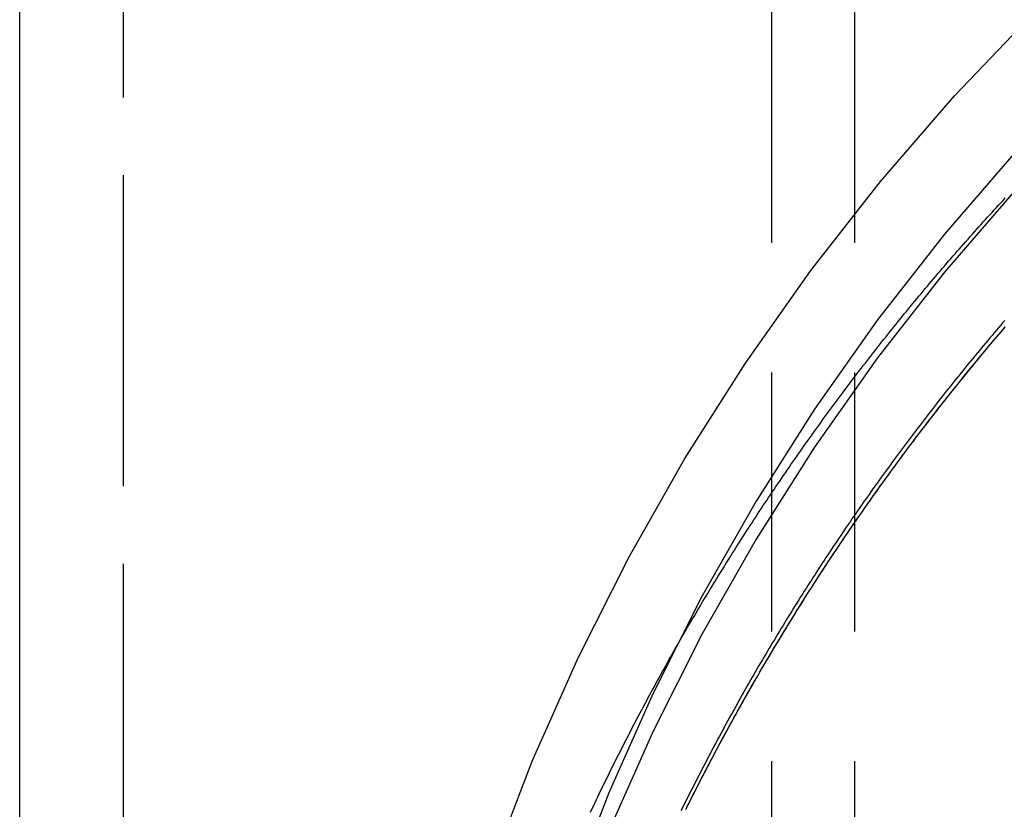
# Model space of a CAD drawing. Extents: x 613 to 900, y 174 to 531.
# Drawn here: x 798 to 817, y 448 to 463 of the extents above; entities that cross this region are included whole.
import ezdxf

# ---------------------------------------------------------------- set-up
doc = ezdxf.new("R2010")
doc.units = 0
doc.header["$LTSCALE"] = 20
doc.linetypes.add('VERDECKT', pattern=[0.375, 0.25, -0.125])
doc.layers.get('0').update_dxf_attribs({"linetype": 'CONTINUOUS'})
doc.layers.add('STEMPEL', color=3, linetype='CONTINUOUS')

# ---------------------------------------------------------------- blocks, each defined once
blk = doc.blocks.new('A$CB70B8C0E')
at = {"extrusion": (-2e-16, 1, -2e-16)}
blk.add_line((-404.82543, -52.50156), (-404.82543, 107.49844), dxfattribs=at)
at = {"color": 1, "linetype": 'VERDECKT', "extrusion": (-2e-16, 1, -2e-16)}
for p, q in [((-402.82543, -52.50156), (-402.82543, 107.49844)), ((-402.82543, -36.50156), (-402.82543, 93.49844)), ((-390.32543, 47.19184), (-390.32543, -54.50156)), ((-390.32543, 47.19184), (-390.32543, -36.50156)), ((-388.72543, 47.19184), (-388.72543, -90.17535))]:
    blk.add_line(p, q, dxfattribs=at)
at = {"color": 1, "linetype": 'VERDECKT'}
for points in [[(-398.325, 7.68307, 0), (-398.272, 9.86359, 0), (-398.111, 12.0389, 0), (-397.844, 14.2036, 0), (-397.47, 16.3527, 0), (-396.992, 18.4809, 0), (-396.409, 20.583, 0), (-395.724, 22.6541, 0), (-394.938, 24.6891, 0), (-394.053, 26.6832, 0), (-393.071, 28.6315, 0), (-391.994, 30.5293, 0), (-390.826, 32.3721, 0), (-389.568, 34.1554, 0), (-388.224, 35.8749, 0), (-386.798, 37.5265, 0), (-385.292, 39.1062, 0)], [(-382.635, 39.4263, 0), (-384.16, 37.9764, 0), (-385.612, 36.4535, 0), (-386.988, 34.8612, 0), (-388.283, 33.2036, 0), (-389.495, 31.4844, 0), (-390.622, 29.7079, 0), (-391.66, 27.8783, 0), (-392.607, 26.0001, 0), (-393.46, 24.0777, 0), (-394.218, 22.1158, 0), (-394.878, 20.1192, 0), (-395.44, 18.0926, 0), (-395.901, 16.041, 0), (-396.261, 13.9692, 0), (-396.519, 11.8822, 0), (-396.674, 9.78519, 0), (-396.725, 7.68307, 0)], [(-382.635, 39.4263, 0), (-384.16, 37.9764, 0), (-385.612, 36.4535, 0), (-386.988, 34.8612, 0), (-388.283, 33.2036, 0), (-389.495, 31.4844, 0), (-390.622, 29.7079, 0), (-391.66, 27.8783, 0), (-392.607, 26.0001, 0), (-393.46, 24.0777, 0), (-394.218, 22.1158, 0), (-394.878, 20.1192, 0), (-395.44, 18.0926, 0), (-395.901, 16.041, 0), (-396.261, 13.9692, 0), (-396.519, 11.8822, 0), (-396.674, 9.78519, 0), (-396.725, 7.68307, 0)], [(-381.041, 40.0671, 0), (-382.635, 38.6936, 0), (-384.16, 37.2437, 0), (-385.612, 35.7208, 0), (-386.988, 34.1285, 0), (-388.283, 32.4708, 0), (-389.495, 30.7517, 0), (-390.622, 28.9752, 0), (-391.66, 27.1456, 0), (-392.607, 25.2673, 0), (-393.46, 23.345, 0), (-394.218, 21.3831, 0), (-394.878, 19.3865, 0), (-395.44, 17.3599, 0), (-395.901, 15.3083, 0), (-396.261, 13.2365, 0), (-396.519, 11.1495, 0), (-396.674, 9.05249, 0), (-396.725, 6.95037, 0)], [(-381.041, 40.0671, 0), (-382.635, 38.6936, 0), (-384.16, 37.2437, 0), (-385.612, 35.7208, 0), (-386.988, 34.1285, 0), (-388.283, 32.4708, 0), (-389.495, 30.7517, 0), (-390.622, 28.9752, 0), (-391.66, 27.1456, 0), (-392.607, 25.2673, 0), (-393.46, 23.345, 0), (-394.218, 21.3831, 0), (-394.878, 19.3865, 0), (-395.44, 17.3599, 0), (-395.901, 15.3083, 0), (-396.261, 13.2365, 0), (-396.519, 11.1495, 0), (-396.674, 9.05249, 0), (-396.725, 6.95037, 0)]]:
    blk.add_polyline3d(points, dxfattribs=at)
at = {"color": 1}
for points in [[(-393.817, 23.7047, 0), (-393.789, 23.7635, 0), (-393.761, 23.8222, 0), (-393.733, 23.8808, 0), (-393.705, 23.9394, 0), (-393.677, 23.998, 0), (-393.649, 24.0565, 0), (-393.621, 24.115, 0), (-393.592, 24.1735, 0), (-393.564, 24.2319, 0), (-393.535, 24.2902, 0), (-393.507, 24.3485, 0), (-393.478, 24.4068, 0), (-393.45, 24.465, 0), (-393.421, 24.5232, 0), (-393.392, 24.5813, 0), (-393.363, 24.6394, 0), (-393.334, 24.6974, 0), (-393.305, 24.7554, 0), (-393.276, 24.8134, 0), (-393.246, 24.8713, 0), (-393.217, 24.9291, 0), (-393.188, 24.9869, 0), (-393.158, 25.0447, 0), (-393.129, 25.1024, 0), (-393.099, 25.1601, 0), (-393.069, 25.2177, 0), (-393.039, 25.2753, 0), (-393.01, 25.3328, 0), (-392.98, 25.3903, 0), (-392.95, 25.4477, 0), (-392.92, 25.5051, 0), (-392.889, 25.5625, 0), (-392.859, 25.6198, 0), (-392.829, 25.677, 0), (-392.798, 25.7342, 0), (-392.768, 25.7914, 0), (-392.737, 25.8485, 0), (-392.707, 25.9055, 0), (-392.676, 25.9626, 0), (-392.645, 26.0195, 0), (-392.614, 26.0764, 0), (-392.584, 26.1333, 0), (-392.553, 26.1901, 0), (-392.521, 26.2469, 0), (-392.49, 26.3036, 0), (-392.459, 26.3603, 0), (-392.428, 26.4169, 0), (-392.396, 26.4735, 0), (-392.365, 26.5301, 0), (-392.334, 26.5865, 0), (-392.302, 26.643, 0), (-392.27, 26.6994, 0), (-392.239, 26.7557, 0), (-392.207, 26.812, 0), (-392.175, 26.8682, 0), (-392.143, 26.9244, 0), (-392.111, 26.9805, 0), (-392.079, 27.0366, 0), (-392.047, 27.0927, 0), (-392.014, 27.1486, 0), (-391.982, 27.2046, 0), (-391.95, 27.2605, 0), (-391.917, 27.3163, 0), (-391.885, 27.3721, 0), (-391.852, 27.4278, 0), (-391.819, 27.4835, 0), (-391.787, 27.5391, 0), (-391.754, 27.5947, 0), (-391.721, 27.6502, 0), (-391.688, 27.7057, 0), (-391.655, 27.7611, 0), (-391.622, 27.8165, 0), (-391.588, 27.8718, 0), (-391.555, 27.9271, 0), (-391.522, 27.9823, 0), (-391.488, 28.0375, 0), (-391.455, 28.0926, 0), (-391.421, 28.1477, 0), (-391.388, 28.2027, 0), (-391.354, 28.2577, 0), (-391.32, 28.3126, 0), (-391.286, 28.3674, 0), (-391.253, 28.4222, 0), (-391.219, 28.477, 0), (-391.185, 28.5316, 0), (-391.15, 28.5863, 0), (-391.116, 28.6409, 0), (-391.082, 28.6954, 0), (-391.048, 28.7499, 0), (-391.013, 28.8043, 0), (-390.979, 28.8587, 0), (-390.944, 28.913, 0), (-390.91, 28.9673, 0), (-390.875, 29.0215, 0), (-390.84, 29.0756, 0), (-390.805, 29.1297, 0), (-390.77, 29.1838, 0), (-390.735, 29.2378, 0), (-390.7, 29.2917, 0), (-390.665, 29.3456, 0), (-390.63, 29.3994, 0), (-390.595, 29.4532, 0), (-390.56, 29.5069, 0), (-390.524, 29.5606, 0), (-390.489, 29.6142, 0), (-390.453, 29.6677, 0), (-390.418, 29.7212, 0), (-390.382, 29.7747, 0), (-390.346, 29.828, 0), (-390.31, 29.8814, 0), (-390.275, 29.9346, 0), (-390.239, 29.9878, 0), (-390.203, 30.041, 0), (-390.167, 30.0941, 0), (-390.13, 30.1471, 0), (-390.094, 30.2001, 0), (-390.058, 30.253, 0), (-390.022, 30.3059, 0), (-389.985, 30.3587, 0), (-389.949, 30.4115, 0), (-389.912, 30.4642, 0), (-389.876, 30.5168, 0), (-389.839, 30.5694, 0), (-389.802, 30.6219, 0), (-389.765, 30.6744, 0), (-389.729, 30.7268, 0), (-389.692, 30.7791, 0), (-389.655, 30.8314, 0), (-389.618, 30.8837, 0), (-389.58, 30.9358, 0), (-389.543, 30.9879, 0), (-389.506, 31.04, 0), (-389.469, 31.092, 0), (-389.431, 31.1439, 0), (-389.394, 31.1958, 0), (-389.356, 31.2476, 0), (-389.319, 31.2994, 0), (-389.281, 31.3511, 0), (-389.243, 31.4027, 0), (-389.206, 31.4543, 0), (-389.168, 31.5058, 0), (-389.13, 31.5573, 0), (-389.092, 31.6086, 0), (-389.054, 31.66, 0), (-389.016, 31.7113, 0), (-388.978, 31.7625, 0), (-388.939, 31.8136, 0), (-388.901, 31.8647, 0), (-388.863, 31.9157, 0), (-388.824, 31.9667, 0), (-388.786, 32.0176, 0), (-388.747, 32.0684, 0), (-388.709, 32.1192, 0), (-388.67, 32.1699, 0), (-388.631, 32.2206, 0), (-388.592, 32.2712, 0), (-388.554, 32.3217, 0), (-388.515, 32.3722, 0), (-388.476, 32.4226, 0), (-388.437, 32.4729, 0), (-388.397, 32.5232, 0), (-388.358, 32.5734, 0), (-388.319, 32.6236, 0), (-388.28, 32.6737, 0), (-388.24, 32.7237, 0), (-388.201, 32.7737, 0), (-388.162, 32.8236, 0), (-388.122, 32.8734, 0), (-388.082, 32.9232, 0), (-388.043, 32.9729, 0), (-388.003, 33.0225, 0), (-387.963, 33.0721, 0), (-387.923, 33.1216, 0), (-387.884, 33.171, 0), (-387.844, 33.2204, 0), (-387.804, 33.2697, 0), (-387.764, 33.319, 0), (-387.723, 33.3682, 0), (-387.683, 33.4173, 0), (-387.643, 33.4664, 0), (-387.603, 33.5153, 0), (-387.562, 33.5643, 0), (-387.522, 33.6131, 0), (-387.481, 33.6619, 0), (-387.441, 33.7106, 0), (-387.4, 33.7593, 0), (-387.36, 33.8079, 0), (-387.319, 33.8564, 0), (-387.278, 33.9049, 0), (-387.237, 33.9533, 0), (-387.196, 34.0016, 0), (-387.156, 34.0499, 0), (-387.115, 34.098, 0), (-387.073, 34.1462, 0), (-387.032, 34.1942, 0), (-386.991, 34.2422, 0), (-386.95, 34.2901, 0), (-386.909, 34.338, 0), (-386.867, 34.3858, 0), (-386.826, 34.4335, 0), (-386.785, 34.4811, 0), (-386.743, 34.5287, 0), (-386.702, 34.5762, 0), (-386.66, 34.6237, 0), (-386.618, 34.671, 0), (-386.577, 34.7183, 0), (-386.535, 34.7656, 0), (-386.493, 34.8127, 0), (-386.451, 34.8598, 0), (-386.409, 34.9069, 0), (-386.367, 34.9538, 0), (-386.325, 35.0007, 0), (-386.283, 35.0475, 0), (-386.241, 35.0943, 0), (-386.199, 35.141, 0), (-386.156, 35.1876, 0), (-386.114, 35.2341, 0), (-386.072, 35.2806, 0), (-386.029, 35.327, 0), (-385.987, 35.3733, 0), (-385.944, 35.4195, 0), (-385.902, 35.4657, 0), (-385.859, 35.5118, 0), (-385.817, 35.5579, 0)], [(-385.826, 33.1944, 0), (-385.867, 33.1465, 0), (-385.908, 33.0987, 0), (-385.949, 33.0507, 0), (-385.99, 33.0027, 0), (-386.03, 32.9546, 0), (-386.071, 32.9064, 0), (-386.112, 32.8581, 0), (-386.153, 32.8098, 0), (-386.193, 32.7614, 0), (-386.234, 32.7129, 0), (-386.274, 32.6644, 0), (-386.314, 32.6158, 0), (-386.355, 32.5671, 0), (-386.395, 32.5184, 0), (-386.435, 32.4696, 0), (-386.476, 32.4207, 0), (-386.516, 32.3717, 0), (-386.556, 32.3227, 0), (-386.596, 32.2736, 0), (-386.636, 32.2244, 0), (-386.676, 32.1752, 0), (-386.715, 32.1259, 0), (-386.755, 32.0765, 0), (-386.795, 32.0271, 0), (-386.835, 31.9775, 0), (-386.874, 31.928, 0), (-386.914, 31.8783, 0), (-386.953, 31.8286, 0), (-386.992, 31.7788, 0), (-387.032, 31.7289, 0), (-387.071, 31.679, 0), (-387.11, 31.629, 0), (-387.149, 31.5789, 0), (-387.189, 31.5288, 0), (-387.228, 31.4786, 0), (-387.267, 31.4283, 0), (-387.305, 31.378, 0), (-387.344, 31.3276, 0), (-387.383, 31.2771, 0), (-387.422, 31.2266, 0), (-387.46, 31.176, 0), (-387.499, 31.1253, 0), (-387.538, 31.0746, 0), (-387.576, 31.0238, 0), (-387.615, 30.9729, 0), (-387.653, 30.922, 0), (-387.691, 30.871, 0), (-387.729, 30.8199, 0), (-387.768, 30.7688, 0), (-387.806, 30.7176, 0), (-387.844, 30.6663, 0), (-387.882, 30.615, 0), (-387.919, 30.5636, 0), (-387.957, 30.5121, 0), (-387.995, 30.4606, 0), (-388.033, 30.409, 0), (-388.07, 30.3573, 0), (-388.108, 30.3056, 0), (-388.145, 30.2538, 0), (-388.183, 30.202, 0), (-388.22, 30.1501, 0), (-388.258, 30.0981, 0), (-388.295, 30.046, 0), (-388.332, 29.9939, 0), (-388.369, 29.9418, 0), (-388.406, 29.8895, 0), (-388.443, 29.8372, 0), (-388.48, 29.7849, 0), (-388.517, 29.7325, 0), (-388.554, 29.68, 0), (-388.59, 29.6274, 0), (-388.627, 29.5748, 0), (-388.664, 29.5221, 0), (-388.7, 29.4694, 0), (-388.737, 29.4166, 0), (-388.773, 29.3637, 0), (-388.809, 29.3108, 0), (-388.845, 29.2578, 0), (-388.882, 29.2048, 0), (-388.918, 29.1517, 0), (-388.954, 29.0985, 0), (-388.99, 29.0453, 0), (-389.026, 28.992, 0), (-389.061, 28.9386, 0), (-389.097, 28.8852, 0), (-389.133, 28.8318, 0), (-389.168, 28.7782, 0), (-389.204, 28.7246, 0), (-389.239, 28.671, 0), (-389.275, 28.6173, 0), (-389.31, 28.5635, 0), (-389.345, 28.5096, 0), (-389.381, 28.4558, 0), (-389.416, 28.4018, 0), (-389.451, 28.3478, 0), (-389.486, 28.2937, 0), (-389.521, 28.2396, 0), (-389.555, 28.1854, 0), (-389.59, 28.1311, 0), (-389.625, 28.0768, 0), (-389.659, 28.0225, 0), (-389.694, 27.968, 0), (-389.728, 27.9135, 0), (-389.763, 27.859, 0), (-389.797, 27.8044, 0), (-389.831, 27.7497, 0), (-389.866, 27.695, 0), (-389.9, 27.6402, 0), (-389.934, 27.5854, 0), (-389.968, 27.5305, 0), (-390.002, 27.4756, 0), (-390.035, 27.4205, 0), (-390.069, 27.3655, 0), (-390.103, 27.3104, 0), (-390.137, 27.2552, 0), (-390.17, 27.1999, 0), (-390.203, 27.1447, 0), (-390.237, 27.0893, 0), (-390.27, 27.0339, 0), (-390.303, 26.9784, 0), (-390.337, 26.9229, 0), (-390.37, 26.8674, 0), (-390.403, 26.8117, 0), (-390.436, 26.756, 0), (-390.468, 26.7003, 0), (-390.501, 26.6445, 0), (-390.534, 26.5887, 0), (-390.567, 26.5327, 0), (-390.599, 26.4768, 0), (-390.632, 26.4208, 0), (-390.664, 26.3647, 0), (-390.696, 26.3086, 0), (-390.729, 26.2524, 0), (-390.761, 26.1962, 0), (-390.793, 26.1399, 0), (-390.825, 26.0835, 0), (-390.857, 26.0271, 0), (-390.889, 25.9707, 0), (-390.921, 25.9142, 0), (-390.952, 25.8576, 0), (-390.984, 25.801, 0), (-391.016, 25.7443, 0), (-391.047, 25.6876, 0), (-391.079, 25.6308, 0), (-391.11, 25.574, 0), (-391.141, 25.5171, 0), (-391.172, 25.4602, 0), (-391.204, 25.4032, 0), (-391.235, 25.3462, 0), (-391.266, 25.2891, 0), (-391.296, 25.2319, 0), (-391.327, 25.1747, 0), (-391.358, 25.1175, 0), (-391.389, 25.0602, 0), (-391.419, 25.0029, 0), (-391.45, 24.9455, 0), (-391.48, 24.888, 0), (-391.51, 24.8305, 0), (-391.541, 24.7729, 0), (-391.571, 24.7153, 0), (-391.601, 24.6577, 0), (-391.631, 24.6, 0), (-391.661, 24.5422, 0), (-391.691, 24.4844, 0), (-391.721, 24.4265, 0), (-391.75, 24.3686, 0), (-391.78, 24.3107, 0), (-391.81, 24.2527, 0), (-391.839, 24.1946, 0), (-391.869, 24.1365, 0), (-391.898, 24.0783, 0), (-391.927, 24.0201, 0), (-391.956, 23.9618, 0), (-391.985, 23.9035, 0), (-392.014, 23.8452, 0), (-392.043, 23.7868, 0), (-392.072, 23.7283, 0)], [(-385.826, 33.1944, 0), (-385.867, 33.1465, 0), (-385.908, 33.0987, 0), (-385.949, 33.0507, 0), (-385.99, 33.0027, 0), (-386.03, 32.9546, 0), (-386.071, 32.9064, 0), (-386.112, 32.8581, 0), (-386.153, 32.8098, 0), (-386.193, 32.7614, 0), (-386.234, 32.7129, 0), (-386.274, 32.6644, 0), (-386.314, 32.6158, 0), (-386.355, 32.5671, 0), (-386.395, 32.5184, 0), (-386.435, 32.4696, 0), (-386.476, 32.4207, 0), (-386.516, 32.3717, 0), (-386.556, 32.3227, 0), (-386.596, 32.2736, 0), (-386.636, 32.2244, 0), (-386.676, 32.1752, 0), (-386.715, 32.1259, 0), (-386.755, 32.0765, 0), (-386.795, 32.0271, 0), (-386.835, 31.9775, 0), (-386.874, 31.928, 0), (-386.914, 31.8783, 0), (-386.953, 31.8286, 0), (-386.992, 31.7788, 0), (-387.032, 31.7289, 0), (-387.071, 31.679, 0), (-387.11, 31.629, 0), (-387.149, 31.5789, 0), (-387.189, 31.5288, 0), (-387.228, 31.4786, 0), (-387.267, 31.4283, 0), (-387.305, 31.378, 0), (-387.344, 31.3276, 0), (-387.383, 31.2771, 0), (-387.422, 31.2266, 0), (-387.46, 31.176, 0), (-387.499, 31.1253, 0), (-387.538, 31.0746, 0), (-387.576, 31.0238, 0), (-387.615, 30.9729, 0), (-387.653, 30.922, 0), (-387.691, 30.871, 0), (-387.729, 30.8199, 0), (-387.768, 30.7688, 0), (-387.806, 30.7176, 0), (-387.844, 30.6663, 0), (-387.882, 30.615, 0), (-387.919, 30.5636, 0), (-387.957, 30.5121, 0), (-387.995, 30.4606, 0), (-388.033, 30.409, 0), (-388.07, 30.3573, 0), (-388.108, 30.3056, 0), (-388.145, 30.2538, 0), (-388.183, 30.202, 0), (-388.22, 30.1501, 0), (-388.258, 30.0981, 0), (-388.295, 30.046, 0), (-388.332, 29.9939, 0), (-388.369, 29.9418, 0), (-388.406, 29.8895, 0), (-388.443, 29.8372, 0), (-388.48, 29.7849, 0), (-388.517, 29.7325, 0), (-388.554, 29.68, 0), (-388.59, 29.6274, 0), (-388.627, 29.5748, 0), (-388.664, 29.5221, 0), (-388.7, 29.4694, 0), (-388.737, 29.4166, 0), (-388.773, 29.3637, 0), (-388.809, 29.3108, 0), (-388.845, 29.2578, 0), (-388.882, 29.2048, 0), (-388.918, 29.1517, 0), (-388.954, 29.0985, 0), (-388.99, 29.0453, 0), (-389.026, 28.992, 0), (-389.061, 28.9386, 0), (-389.097, 28.8852, 0), (-389.133, 28.8318, 0), (-389.168, 28.7782, 0), (-389.204, 28.7246, 0), (-389.239, 28.671, 0), (-389.275, 28.6173, 0), (-389.31, 28.5635, 0), (-389.345, 28.5096, 0), (-389.381, 28.4558, 0), (-389.416, 28.4018, 0), (-389.451, 28.3478, 0), (-389.486, 28.2937, 0), (-389.521, 28.2396, 0), (-389.555, 28.1854, 0), (-389.59, 28.1311, 0), (-389.625, 28.0768, 0), (-389.659, 28.0225, 0), (-389.694, 27.968, 0), (-389.728, 27.9135, 0), (-389.763, 27.859, 0), (-389.797, 27.8044, 0), (-389.831, 27.7497, 0), (-389.866, 27.695, 0), (-389.9, 27.6402, 0), (-389.934, 27.5854, 0), (-389.968, 27.5305, 0), (-390.002, 27.4756, 0), (-390.035, 27.4205, 0), (-390.069, 27.3655, 0), (-390.103, 27.3104, 0), (-390.137, 27.2552, 0), (-390.17, 27.1999, 0), (-390.203, 27.1447, 0), (-390.237, 27.0893, 0), (-390.27, 27.0339, 0), (-390.303, 26.9784, 0), (-390.337, 26.9229, 0), (-390.37, 26.8674, 0), (-390.403, 26.8117, 0), (-390.436, 26.756, 0), (-390.468, 26.7003, 0), (-390.501, 26.6445, 0), (-390.534, 26.5887, 0), (-390.567, 26.5327, 0), (-390.599, 26.4768, 0), (-390.632, 26.4208, 0), (-390.664, 26.3647, 0), (-390.696, 26.3086, 0), (-390.729, 26.2524, 0), (-390.761, 26.1962, 0), (-390.793, 26.1399, 0), (-390.825, 26.0835, 0), (-390.857, 26.0271, 0), (-390.889, 25.9707, 0), (-390.921, 25.9142, 0), (-390.952, 25.8576, 0), (-390.984, 25.801, 0), (-391.016, 25.7443, 0), (-391.047, 25.6876, 0), (-391.079, 25.6308, 0), (-391.11, 25.574, 0), (-391.141, 25.5171, 0), (-391.172, 25.4602, 0), (-391.204, 25.4032, 0), (-391.235, 25.3462, 0), (-391.266, 25.2891, 0), (-391.296, 25.2319, 0), (-391.327, 25.1747, 0), (-391.358, 25.1175, 0), (-391.389, 25.0602, 0), (-391.419, 25.0029, 0), (-391.45, 24.9455, 0), (-391.48, 24.888, 0), (-391.51, 24.8305, 0), (-391.541, 24.7729, 0), (-391.571, 24.7153, 0), (-391.601, 24.6577, 0), (-391.631, 24.6, 0), (-391.661, 24.5422, 0), (-391.691, 24.4844, 0), (-391.721, 24.4265, 0), (-391.75, 24.3686, 0), (-391.78, 24.3107, 0), (-391.81, 24.2527, 0), (-391.839, 24.1946, 0), (-391.869, 24.1365, 0), (-391.898, 24.0783, 0), (-391.927, 24.0201, 0), (-391.956, 23.9618, 0), (-391.985, 23.9035, 0), (-392.014, 23.8452, 0), (-392.043, 23.7868, 0), (-392.072, 23.7283, 0)], [(-391.978, 23.7553, 0), (-391.951, 23.8106, 0), (-391.923, 23.8658, 0), (-391.896, 23.921, 0), (-391.868, 23.9761, 0), (-391.84, 24.0312, 0), (-391.812, 24.0863, 0), (-391.784, 24.1413, 0), (-391.756, 24.1963, 0), (-391.728, 24.2512, 0), (-391.7, 24.3061, 0), (-391.672, 24.3609, 0), (-391.644, 24.4157, 0), (-391.615, 24.4705, 0), (-391.587, 24.5252, 0), (-391.558, 24.5798, 0), (-391.53, 24.6345, 0), (-391.501, 24.689, 0), (-391.472, 24.7436, 0), (-391.443, 24.7981, 0), (-391.415, 24.8525, 0), (-391.386, 24.9069, 0), (-391.357, 24.9613, 0), (-391.328, 25.0156, 0), (-391.298, 25.0699, 0), (-391.269, 25.1241, 0), (-391.24, 25.1783, 0), (-391.211, 25.2324, 0), (-391.181, 25.2865, 0), (-391.152, 25.3405, 0), (-391.122, 25.3945, 0), (-391.092, 25.4485, 0), (-391.063, 25.5024, 0), (-391.033, 25.5563, 0), (-391.003, 25.6101, 0), (-390.973, 25.6639, 0), (-390.943, 25.7176, 0), (-390.913, 25.7713, 0), (-390.883, 25.8249, 0), (-390.853, 25.8785, 0), (-390.823, 25.9321, 0), (-390.792, 25.9856, 0), (-390.762, 26.039, 0), (-390.731, 26.0924, 0), (-390.701, 26.1458, 0), (-390.67, 26.1991, 0), (-390.639, 26.2524, 0), (-390.609, 26.3056, 0), (-390.578, 26.3587, 0), (-390.547, 26.4119, 0), (-390.516, 26.4649, 0), (-390.485, 26.518, 0), (-390.454, 26.571, 0), (-390.423, 26.6239, 0), (-390.392, 26.6768, 0), (-390.36, 26.7296, 0), (-390.329, 26.7824, 0), (-390.297, 26.8352, 0), (-390.266, 26.8879, 0), (-390.234, 26.9405, 0), (-390.203, 26.9931, 0), (-390.171, 27.0456, 0), (-390.139, 27.0982, 0), (-390.107, 27.1506, 0), (-390.075, 27.203, 0), (-390.044, 27.2554, 0), (-390.011, 27.3077, 0), (-389.979, 27.3599, 0), (-389.947, 27.4121, 0), (-389.915, 27.4643, 0), (-389.883, 27.5164, 0), (-389.85, 27.5685, 0), (-389.818, 27.6205, 0), (-389.785, 27.6724, 0), (-389.753, 27.7243, 0), (-389.72, 27.7762, 0), (-389.687, 27.828, 0), (-389.655, 27.8798, 0), (-389.622, 27.9315, 0), (-389.589, 27.9831, 0), (-389.556, 28.0347, 0), (-389.523, 28.0863, 0), (-389.49, 28.1378, 0), (-389.457, 28.1893, 0), (-389.423, 28.2407, 0), (-389.39, 28.292, 0), (-389.357, 28.3433, 0), (-389.323, 28.3946, 0), (-389.29, 28.4458, 0), (-389.256, 28.4969, 0), (-389.223, 28.548, 0), (-389.189, 28.599, 0), (-389.155, 28.65, 0), (-389.121, 28.701, 0), (-389.087, 28.7519, 0), (-389.053, 28.8027, 0), (-389.019, 28.8535, 0), (-388.985, 28.9042, 0), (-388.951, 28.9549, 0), (-388.917, 29.0055, 0), (-388.883, 29.0561, 0), (-388.848, 29.1066, 0), (-388.814, 29.1571, 0), (-388.78, 29.2075, 0), (-388.745, 29.2578, 0), (-388.71, 29.3081, 0), (-388.676, 29.3584, 0), (-388.641, 29.4086, 0), (-388.606, 29.4587, 0), (-388.571, 29.5088, 0), (-388.536, 29.5588, 0), (-388.502, 29.6088, 0), (-388.466, 29.6587, 0), (-388.431, 29.7086, 0), (-388.396, 29.7584, 0), (-388.361, 29.8082, 0), (-388.326, 29.8579, 0), (-388.29, 29.9075, 0), (-388.255, 29.9571, 0), (-388.22, 30.0067, 0), (-388.184, 30.0562, 0), (-388.148, 30.1056, 0), (-388.113, 30.155, 0), (-388.077, 30.2043, 0), (-388.041, 30.2535, 0), (-388.005, 30.3027, 0), (-387.97, 30.3519, 0), (-387.934, 30.401, 0), (-387.898, 30.45, 0), (-387.862, 30.499, 0), (-387.825, 30.5479, 0), (-387.789, 30.5968, 0), (-387.753, 30.6456, 0), (-387.717, 30.6943, 0), (-387.68, 30.743, 0), (-387.644, 30.7917, 0), (-387.607, 30.8403, 0), (-387.571, 30.8888, 0), (-387.534, 30.9372, 0), (-387.497, 30.9856, 0), (-387.461, 31.034, 0), (-387.424, 31.0823, 0), (-387.387, 31.1305, 0), (-387.35, 31.1787, 0), (-387.313, 31.2268, 0), (-387.276, 31.2749, 0), (-387.239, 31.3229, 0), (-387.202, 31.3708, 0), (-387.165, 31.4187, 0), (-387.127, 31.4665, 0), (-387.09, 31.5143, 0), (-387.053, 31.562, 0), (-387.015, 31.6096, 0), (-386.978, 31.6572, 0), (-386.94, 31.7047, 0), (-386.903, 31.7522, 0), (-386.865, 31.7996, 0), (-386.827, 31.8469, 0), (-386.79, 31.8942, 0), (-386.752, 31.9414, 0), (-386.714, 31.9886, 0), (-386.676, 32.0357, 0), (-386.638, 32.0827, 0), (-386.6, 32.1297, 0), (-386.562, 32.1766, 0), (-386.524, 32.2235, 0), (-386.485, 32.2703, 0), (-386.447, 32.317, 0), (-386.409, 32.3637, 0), (-386.37, 32.4103, 0), (-386.332, 32.4569, 0), (-386.293, 32.5034, 0), (-386.255, 32.5498, 0), (-386.216, 32.5961, 0), (-386.178, 32.6424, 0), (-386.139, 32.6887, 0), (-386.1, 32.7349, 0), (-386.061, 32.781, 0), (-386.022, 32.827, 0), (-385.983, 32.873, 0), (-385.944, 32.919, 0), (-385.905, 32.9648, 0), (-385.866, 33.0106, 0), (-385.827, 33.0564, 0)], [(-391.978, 23.7562, 0), (-391.95, 23.8122, 0), (-391.922, 23.8681, 0), (-391.894, 23.9239, 0), (-391.866, 23.9798, 0), (-391.838, 24.0356, 0), (-391.81, 24.0913, 0), (-391.781, 24.147, 0), (-391.753, 24.2026, 0), (-391.725, 24.2582, 0), (-391.696, 24.3138, 0), (-391.667, 24.3693, 0), (-391.639, 24.4248, 0), (-391.61, 24.4802, 0), (-391.581, 24.5356, 0), (-391.552, 24.5909, 0), (-391.523, 24.6462, 0), (-391.494, 24.7015, 0), (-391.465, 24.7567, 0), (-391.436, 24.8118, 0), (-391.407, 24.867, 0), (-391.378, 24.922, 0), (-391.348, 24.9771, 0), (-391.319, 25.032, 0), (-391.289, 25.087, 0), (-391.26, 25.1419, 0), (-391.23, 25.1967, 0), (-391.2, 25.2515, 0), (-391.17, 25.3062, 0), (-391.14, 25.3609, 0), (-391.111, 25.4156, 0), (-391.08, 25.4702, 0), (-391.05, 25.5248, 0), (-391.02, 25.5793, 0), (-390.99, 25.6338, 0), (-390.96, 25.6882, 0), (-390.929, 25.7426, 0), (-390.899, 25.7969, 0), (-390.868, 25.8512, 0), (-390.838, 25.9054, 0), (-390.807, 25.9596, 0), (-390.776, 26.0138, 0), (-390.745, 26.0679, 0), (-390.714, 26.1219, 0), (-390.683, 26.1759, 0), (-390.652, 26.2299, 0), (-390.621, 26.2838, 0), (-390.59, 26.3376, 0), (-390.559, 26.3914, 0), (-390.528, 26.4452, 0), (-390.496, 26.4989, 0), (-390.465, 26.5525, 0), (-390.433, 26.6062, 0), (-390.402, 26.6597, 0), (-390.37, 26.7132, 0), (-390.338, 26.7667, 0), (-390.306, 26.8201, 0), (-390.275, 26.8735, 0), (-390.243, 26.9268, 0), (-390.211, 26.9801, 0), (-390.178, 27.0333, 0), (-390.146, 27.0864, 0), (-390.114, 27.1396, 0), (-390.082, 27.1926, 0), (-390.049, 27.2457, 0), (-390.017, 27.2986, 0), (-389.985, 27.3515, 0), (-389.952, 27.4044, 0), (-389.919, 27.4572, 0), (-389.887, 27.51, 0), (-389.854, 27.5627, 0), (-389.821, 27.6154, 0), (-389.788, 27.668, 0), (-389.755, 27.7205, 0), (-389.722, 27.773, 0), (-389.689, 27.8255, 0), (-389.656, 27.8779, 0), (-389.623, 27.9303, 0), (-389.589, 27.9826, 0), (-389.556, 28.0348, 0), (-389.522, 28.087, 0), (-389.489, 28.1392, 0), (-389.455, 28.1913, 0), (-389.422, 28.2433, 0), (-389.388, 28.2953, 0), (-389.354, 28.3472, 0), (-389.32, 28.3991, 0), (-389.286, 28.4509, 0), (-389.252, 28.5027, 0), (-389.218, 28.5545, 0), (-389.184, 28.6061, 0), (-389.15, 28.6577, 0), (-389.116, 28.7093, 0), (-389.081, 28.7608, 0), (-389.047, 28.8123, 0), (-389.013, 28.8637, 0), (-388.978, 28.915, 0), (-388.943, 28.9663, 0), (-388.909, 29.0176, 0), (-388.874, 29.0688, 0), (-388.839, 29.1199, 0), (-388.804, 29.171, 0), (-388.77, 29.222, 0), (-388.735, 29.273, 0), (-388.7, 29.3239, 0), (-388.664, 29.3747, 0), (-388.629, 29.4255, 0), (-388.594, 29.4763, 0), (-388.559, 29.527, 0), (-388.523, 29.5776, 0), (-388.488, 29.6282, 0), (-388.452, 29.6787, 0), (-388.417, 29.7292, 0), (-388.381, 29.7796, 0), (-388.346, 29.83, 0), (-388.31, 29.8803, 0), (-388.274, 29.9305, 0), (-388.238, 29.9807, 0), (-388.202, 30.0308, 0), (-388.166, 30.0809, 0), (-388.13, 30.1309, 0), (-388.094, 30.1809, 0), (-388.058, 30.2308, 0), (-388.022, 30.2806, 0), (-387.985, 30.3304, 0), (-387.949, 30.3801, 0), (-387.912, 30.4298, 0), (-387.876, 30.4794, 0), (-387.839, 30.529, 0), (-387.803, 30.5785, 0), (-387.766, 30.6279, 0), (-387.729, 30.6773, 0), (-387.693, 30.7266, 0), (-387.656, 30.7759, 0), (-387.619, 30.8251, 0), (-387.582, 30.8742, 0), (-387.545, 30.9233, 0), (-387.508, 30.9723, 0), (-387.47, 31.0213, 0), (-387.433, 31.0702, 0), (-387.396, 31.1191, 0), (-387.358, 31.1678, 0), (-387.321, 31.2166, 0), (-387.284, 31.2652, 0), (-387.246, 31.3139, 0), (-387.208, 31.3624, 0), (-387.171, 31.4109, 0), (-387.133, 31.4593, 0), (-387.095, 31.5077, 0), (-387.057, 31.556, 0), (-387.02, 31.6042, 0), (-386.982, 31.6524, 0), (-386.944, 31.7005, 0), (-386.906, 31.7486, 0), (-386.867, 31.7966, 0), (-386.829, 31.8445, 0), (-386.791, 31.8924, 0), (-386.753, 31.9402, 0), (-386.714, 31.988, 0), (-386.676, 32.0357, 0), (-386.637, 32.0833, 0), (-386.599, 32.1309, 0), (-386.56, 32.1784, 0), (-386.522, 32.2258, 0), (-386.483, 32.2732, 0), (-386.444, 32.3205, 0), (-386.405, 32.3677, 0), (-386.367, 32.4149, 0), (-386.328, 32.4621, 0), (-386.289, 32.5091, 0), (-386.25, 32.5561, 0), (-386.21, 32.6031, 0), (-386.171, 32.6499, 0), (-386.132, 32.6967, 0), (-386.093, 32.7435, 0), (-386.054, 32.7901, 0), (-386.014, 32.8368, 0), (-385.975, 32.8833, 0), (-385.935, 32.9298, 0), (-385.896, 32.9762, 0), (-385.856, 33.0226, 0), (-385.816, 33.0689, 0)]]:
    blk.add_polyline3d(points, dxfattribs=at)

msp = doc.modelspace()

# ---------------------------------------------------------------- block references
at = {"layer": 'STEMPEL'}
msp.add_blockref('A$CB70B8C0E', (1203.195, 423.95, -190.601), dxfattribs=at)

doc.saveas('drawing.dxf')
